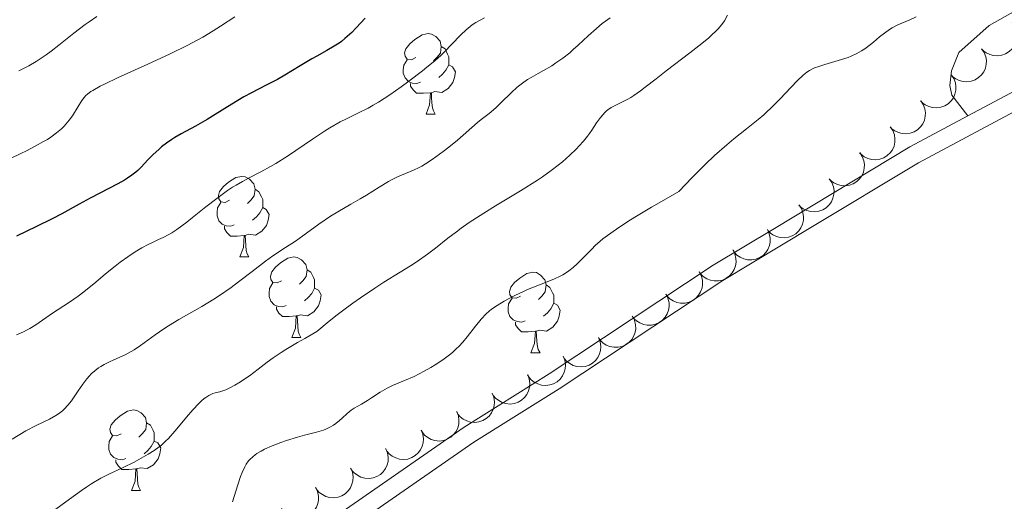
# Model space of a CAD drawing. Units: metres. Extents: x 631814 to 636325, y 4657559 to 4660613.
# Drawn here: x 634053 to 634176, y 4658667 to 4658727 of the extents above; entities that cross this region are included whole.
import ezdxf

# ---------------------------------------------------------------- set-up
doc = ezdxf.new("R2010")
doc.units = ezdxf.units.M
doc.header["$MEASUREMENT"] = 0
doc.linetypes.add('DGN Style 3', pattern=[75.79894, 54.1421, -21.65684])
for name, color, linetype, lineweight in [('Carátula', 7, 'Continuous', 0), ('Elementos auxiliares', 7, 'Continuous', 0), ('Entidades rústicas y varios', 7, 'Continuous', 0), ('Relieve y altimetría', 7, 'Continuous', 0), ('Viales y ferrocarril', 7, 'Continuous', 0)]:
    doc.layers.add(name, color=color, linetype=linetype, lineweight=lineweight)

msp = doc.modelspace()

# ---------------------------------------------------------------- linework, layer by layer
at = {"layer": 'Carátula', "color": 7, "linetype": 'Continuous', "lineweight": 0}
msp.add_3dface([(631870.56, 4657559.19), (636324.76, 4657643.66), (636268.44, 4660613.14), (631814.24, 4660528.67)], dxfattribs=at)
at = {"layer": 'Elementos auxiliares', "color": 250, "linetype": 'Continuous', "lineweight": 0}
msp.add_3dface([(632723.96, 4657969.42), (636171.57, 4658034.8), (636127.01, 4660347.95), (632680.55, 4660282.56)], dxfattribs=at)
at = {"layer": 'Entidades rústicas y varios', "color": 92, "linetype": 'Continuous', "lineweight": 0, "flags": 128}
for points, elevation in [([(634177.01, 4658726.88), (634177.33, 4658726.41), (634177.53, 4658725.87), (634177.6, 4658725.39), (634177.58, 4658724.94), (634177.48, 4658724.46), (634177.28, 4658724.01), (634177, 4658723.61), (634176.63, 4658723.27), (634176.2, 4658723), (634175.72, 4658722.83), (634175.17, 4658722.75), (634174.7, 4658722.79), (634174.22, 4658722.91), (634173.77, 4658723.12), (634173.47, 4658723.35), (634173.2, 4658723.63)], 649.32), ([(634173.21, 4658723.64), (634173.53, 4658723.18), (634173.73, 4658722.63), (634173.81, 4658722.15), (634173.78, 4658721.7), (634173.68, 4658721.22), (634173.48, 4658720.77), (634173.2, 4658720.37), (634172.83, 4658720.03), (634172.4, 4658719.76), (634171.92, 4658719.59), (634171.38, 4658719.51), (634170.91, 4658719.55), (634170.43, 4658719.68), (634169.98, 4658719.88), (634169.68, 4658720.11), (634169.41, 4658720.39)], 649.65), ([(634169.42, 4658720.4), (634169.74, 4658719.94), (634169.94, 4658719.39), (634170.01, 4658718.91), (634169.99, 4658718.47), (634169.89, 4658717.98), (634169.69, 4658717.53), (634169.4, 4658717.13), (634169.04, 4658716.79), (634168.61, 4658716.52), (634168.13, 4658716.35), (634167.58, 4658716.28), (634167.11, 4658716.32), (634166.63, 4658716.44), (634166.18, 4658716.64), (634165.88, 4658716.87), (634165.61, 4658717.16)], 649.98), ([(634165.62, 4658717.16), (634165.94, 4658716.7), (634166.14, 4658716.15), (634166.22, 4658715.67), (634166.19, 4658715.23), (634166.09, 4658714.75), (634165.89, 4658714.3), (634165.61, 4658713.89), (634165.24, 4658713.55), (634164.81, 4658713.28), (634164.33, 4658713.11), (634163.79, 4658713.04), (634163.32, 4658713.08), (634162.84, 4658713.2), (634162.39, 4658713.4), (634162.09, 4658713.63), (634161.82, 4658713.92)], 650.31), ([(634161.83, 4658713.92), (634162.15, 4658713.46), (634162.35, 4658712.91), (634162.42, 4658712.43), (634162.4, 4658711.99), (634162.3, 4658711.51), (634162.1, 4658711.06), (634161.81, 4658710.66), (634161.44, 4658710.32), (634161.02, 4658710.05), (634160.54, 4658709.87), (634159.99, 4658709.8), (634159.52, 4658709.84), (634159.04, 4658709.96), (634158.59, 4658710.16), (634158.29, 4658710.4), (634158.02, 4658710.68)], 650.64), ([(634158.03, 4658710.69), (634158.35, 4658710.22), (634158.55, 4658709.67), (634158.63, 4658709.2), (634158.6, 4658708.75), (634158.5, 4658708.27), (634158.3, 4658707.82), (634158.02, 4658707.42), (634157.65, 4658707.08), (634157.22, 4658706.81), (634156.74, 4658706.63), (634156.2, 4658706.56), (634155.73, 4658706.6), (634155.25, 4658706.72), (634154.8, 4658706.92), (634154.5, 4658707.16), (634154.23, 4658707.44)], 650.97), ([(634154.24, 4658707.45), (634154.56, 4658706.98), (634154.76, 4658706.43), (634154.83, 4658705.96), (634154.81, 4658705.51), (634154.7, 4658705.03), (634154.51, 4658704.58), (634154.22, 4658704.18), (634153.85, 4658703.84), (634153.42, 4658703.57), (634152.95, 4658703.39), (634152.4, 4658703.32), (634151.93, 4658703.36), (634151.45, 4658703.48), (634151, 4658703.69), (634150.7, 4658703.92), (634150.43, 4658704.2)], 651.3), ([(634150.44, 4658704.21), (634150.76, 4658703.74), (634150.96, 4658703.19), (634151.04, 4658702.72), (634151.01, 4658702.27), (634150.91, 4658701.79), (634150.71, 4658701.34), (634150.43, 4658700.94), (634150.06, 4658700.6), (634149.63, 4658700.33), (634149.15, 4658700.16), (634148.61, 4658700.08), (634148.14, 4658700.12), (634147.66, 4658700.24), (634147.21, 4658700.45), (634146.91, 4658700.68), (634146.64, 4658700.96)], 651.63), ([(634146.54, 4658701.11), (634146.77, 4658700.6), (634146.88, 4658700.03), (634146.88, 4658699.55), (634146.78, 4658699.11), (634146.6, 4658698.65), (634146.33, 4658698.24), (634145.99, 4658697.89), (634145.57, 4658697.62), (634145.1, 4658697.42), (634144.6, 4658697.33), (634144.05, 4658697.34), (634143.59, 4658697.46), (634143.14, 4658697.66), (634142.73, 4658697.93), (634142.47, 4658698.21), (634142.25, 4658698.54)], 651.81), ([(634142.22, 4658698.59), (634142.48, 4658698.09), (634142.62, 4658697.52), (634142.63, 4658697.04), (634142.55, 4658696.6), (634142.39, 4658696.13), (634142.14, 4658695.71), (634141.81, 4658695.34), (634141.4, 4658695.05), (634140.94, 4658694.83), (634140.45, 4658694.72), (634139.9, 4658694.71), (634139.44, 4658694.81), (634138.97, 4658694.99), (634138.55, 4658695.25), (634138.28, 4658695.51), (634138.05, 4658695.83)], 651.88), ([(634138.05, 4658695.83), (634138.31, 4658695.33), (634138.45, 4658694.76), (634138.46, 4658694.28), (634138.39, 4658693.84), (634138.22, 4658693.37), (634137.97, 4658692.95), (634137.64, 4658692.58), (634137.24, 4658692.29), (634136.78, 4658692.07), (634136.28, 4658691.96), (634135.73, 4658691.95), (634135.27, 4658692.05), (634134.81, 4658692.23), (634134.39, 4658692.49), (634134.12, 4658692.75), (634133.88, 4658693.07)], 651.76), ([(634133.89, 4658693.07), (634134.15, 4658692.57), (634134.28, 4658692), (634134.29, 4658691.52), (634134.22, 4658691.08), (634134.05, 4658690.61), (634133.8, 4658690.19), (634133.47, 4658689.83), (634133.06, 4658689.53), (634132.6, 4658689.32), (634132.11, 4658689.21), (634131.56, 4658689.2), (634131.1, 4658689.3), (634130.63, 4658689.48), (634130.21, 4658689.74), (634129.94, 4658690), (634129.71, 4658690.32)], 651.56), ([(634129.72, 4658690.32), (634129.98, 4658689.82), (634130.11, 4658689.25), (634130.13, 4658688.77), (634130.05, 4658688.33), (634129.89, 4658687.87), (634129.64, 4658687.44), (634129.31, 4658687.08), (634128.9, 4658686.79), (634128.44, 4658686.57), (634127.94, 4658686.46), (634127.39, 4658686.45), (634126.93, 4658686.55), (634126.47, 4658686.73), (634126.05, 4658686.99), (634125.78, 4658687.26), (634125.55, 4658687.57)], 651.26), ([(634125.51, 4658687.66), (634125.72, 4658687.14), (634125.79, 4658686.55), (634125.76, 4658686.07), (634125.64, 4658685.65), (634125.43, 4658685.2), (634125.13, 4658684.8), (634124.77, 4658684.48), (634124.33, 4658684.23), (634123.85, 4658684.06), (634123.35, 4658684), (634122.8, 4658684.05), (634122.35, 4658684.19), (634121.91, 4658684.42), (634121.52, 4658684.72), (634121.28, 4658685.01), (634121.08, 4658685.35)], 650.87), ([(634121.09, 4658685.36), (634121.3, 4658684.83), (634121.38, 4658684.25), (634121.34, 4658683.77), (634121.22, 4658683.34), (634121.01, 4658682.9), (634120.72, 4658682.5), (634120.35, 4658682.17), (634119.91, 4658681.92), (634119.43, 4658681.76), (634118.93, 4658681.69), (634118.38, 4658681.75), (634117.93, 4658681.89), (634117.49, 4658682.12), (634117.1, 4658682.41), (634116.86, 4658682.71), (634116.66, 4658683.04)], 650.45), ([(634116.68, 4658683.05), (634116.88, 4658682.53), (634116.96, 4658681.95), (634116.92, 4658681.47), (634116.8, 4658681.04), (634116.59, 4658680.59), (634116.3, 4658680.2), (634115.93, 4658679.87), (634115.5, 4658679.62), (634115.02, 4658679.45), (634114.51, 4658679.39), (634113.96, 4658679.44), (634113.51, 4658679.59), (634113.07, 4658679.81), (634112.68, 4658680.11), (634112.44, 4658680.4), (634112.24, 4658680.74)], 650.02), ([(634112.26, 4658680.75), (634112.47, 4658680.23), (634112.54, 4658679.64), (634112.5, 4658679.16), (634112.38, 4658678.73), (634112.17, 4658678.29), (634111.88, 4658677.89), (634111.52, 4658677.57), (634111.08, 4658677.32), (634110.6, 4658677.15), (634110.1, 4658677.09), (634109.55, 4658677.14), (634109.1, 4658677.28), (634108.66, 4658677.51), (634108.27, 4658677.81), (634108.02, 4658678.1), (634107.83, 4658678.44)], 649.6), ([(634107.84, 4658678.44), (634108.05, 4658677.92), (634108.12, 4658677.34), (634108.09, 4658676.86), (634107.97, 4658676.43), (634107.76, 4658675.98), (634107.46, 4658675.59), (634107.1, 4658675.26), (634106.66, 4658675.01), (634106.18, 4658674.85), (634105.68, 4658674.78), (634105.13, 4658674.83), (634104.68, 4658674.98), (634104.24, 4658675.2), (634103.85, 4658675.5), (634103.61, 4658675.8), (634103.41, 4658676.13)], 649.17), ([(634103.42, 4658676.14), (634103.63, 4658675.62), (634103.71, 4658675.04), (634103.67, 4658674.56), (634103.55, 4658674.13), (634103.34, 4658673.68), (634103.05, 4658673.29), (634102.68, 4658672.96), (634102.24, 4658672.71), (634101.76, 4658672.54), (634101.26, 4658672.48), (634100.71, 4658672.53), (634100.26, 4658672.68), (634099.82, 4658672.9), (634099.43, 4658673.2), (634099.19, 4658673.49), (634098.99, 4658673.83)], 648.75), ([(634099.01, 4658673.82), (634099.23, 4658673.31), (634099.31, 4658672.73), (634099.29, 4658672.24), (634099.18, 4658671.81), (634098.98, 4658671.36), (634098.69, 4658670.96), (634098.34, 4658670.63), (634097.9, 4658670.37), (634097.43, 4658670.19), (634096.93, 4658670.12), (634096.38, 4658670.16), (634095.92, 4658670.29), (634095.48, 4658670.51), (634095.08, 4658670.8), (634094.83, 4658671.08), (634094.63, 4658671.42)], 648.39), ([(634094.64, 4658671.42), (634094.85, 4658670.9), (634094.94, 4658670.32), (634094.92, 4658669.84), (634094.8, 4658669.41), (634094.61, 4658668.96), (634094.32, 4658668.56), (634093.96, 4658668.22), (634093.53, 4658667.96), (634093.06, 4658667.79), (634092.55, 4658667.71), (634092, 4658667.75), (634091.55, 4658667.89), (634091.11, 4658668.1), (634090.71, 4658668.39), (634090.46, 4658668.68), (634090.26, 4658669.01)], 648.06), ([(634090.27, 4658668.99), (634090.52, 4658668.48), (634090.63, 4658667.91), (634090.63, 4658667.43), (634090.54, 4658666.99), (634090.36, 4658666.53), (634090.1, 4658666.11), (634089.76, 4658665.76), (634089.34, 4658665.48), (634088.87, 4658665.28), (634088.38, 4658665.18), (634087.82, 4658665.2), (634087.37, 4658665.31), (634086.91, 4658665.5), (634086.5, 4658665.77), (634086.24, 4658666.05), (634086.02, 4658666.37)], 647.86)]:
    msp.add_lwpolyline(points, dxfattribs=dict(at, elevation=elevation))
for points in [[(634102.73, 4658722.54), (634102.2, 4658722.27), (634101.67, 4658722.33), (634101.41, 4658722.7), (634101.35, 4658723.12), (634101.51, 4658723.64), (634101.99, 4658724.24), (634102.63, 4658724.77), (634103.53, 4658725.35), (634104.27, 4658725.51), (634104.7, 4658725.46), (634105.23, 4658725.14), (634105.76, 4658724.56), (634105.92, 4658723.92), (634105.81, 4658723.07), (634105.38, 4658722.54), (634104.96, 4658722.11)], [(634102.73, 4658722.54), (634102.2, 4658722.27), (634101.67, 4658722.33), (634101.41, 4658722.7), (634101.35, 4658723.12), (634101.51, 4658723.64), (634101.99, 4658724.24), (634102.63, 4658724.77), (634103.53, 4658725.35), (634104.27, 4658725.51), (634104.7, 4658725.46), (634105.23, 4658725.14), (634105.76, 4658724.56), (634105.92, 4658723.92), (634105.81, 4658723.07), (634105.38, 4658722.54), (634104.96, 4658722.11)], [(634105.92, 4658723.92), (634106.39, 4658723.6), (634106.71, 4658722.96), (634106.87, 4658722.64), (634106.87, 4658722.06), (634106.87, 4658721.64), (634106.5, 4658720.95), (634106.08, 4658720.47), (634105.6, 4658720.05)], [(634105.92, 4658723.92), (634106.39, 4658723.6), (634106.71, 4658722.96), (634106.87, 4658722.64), (634106.87, 4658722.06), (634106.87, 4658721.64), (634106.5, 4658720.95), (634106.08, 4658720.47), (634105.6, 4658720.05)], [(634103.32, 4658719.46), (634102.89, 4658719.3), (634102.31, 4658719.36), (634101.83, 4658719.57), (634101.41, 4658719.99), (634101.19, 4658720.58), (634101.19, 4658721), (634101.25, 4658721.58), (634101.67, 4658722.27)], [(634103.32, 4658719.46), (634102.89, 4658719.3), (634102.31, 4658719.36), (634101.83, 4658719.57), (634101.41, 4658719.99), (634101.19, 4658720.58), (634101.19, 4658721), (634101.25, 4658721.58), (634101.67, 4658722.27)], [(634106.87, 4658721.64), (634107.32, 4658721.39), (634107.67, 4658720.77), (634107.56, 4658720.05), (634107.35, 4658719.41), (634106.76, 4658718.67), (634105.97, 4658718.19), (634105.12, 4658718.29), (634104.69, 4658718.16)], [(634106.87, 4658721.64), (634107.32, 4658721.39), (634107.67, 4658720.77), (634107.56, 4658720.05), (634107.35, 4658719.41), (634106.76, 4658718.67), (634105.97, 4658718.19), (634105.12, 4658718.29), (634104.69, 4658718.16)], [(634104.58, 4658718.16), (634103.69, 4658718.08), (634102.84, 4658718.08), (634102.42, 4658718.51), (634102.1, 4658718.98), (634102.1, 4658719.3)], [(634104.58, 4658718.16), (634103.69, 4658718.08), (634102.84, 4658718.08), (634102.42, 4658718.51), (634102.1, 4658718.98), (634102.1, 4658719.3)], [(634104.03, 4658715.48), (634104.47, 4658716.64), (634104.58, 4658718.16), (634104.69, 4658718.16), (634104.72, 4658717.58), (634104.76, 4658716.89), (634104.83, 4658716.28), (634104.94, 4658715.88), (634105.16, 4658715.48)], [(634104.03, 4658715.48), (634104.47, 4658716.64), (634104.58, 4658718.16), (634104.69, 4658718.16), (634104.72, 4658717.58), (634104.76, 4658716.89), (634104.83, 4658716.28), (634104.94, 4658715.88), (634105.16, 4658715.48)], [(634104.03, 4658715.48), (634105.16, 4658715.48)], [(634104.03, 4658715.48), (634105.16, 4658715.48)], [(634079.54, 4658704.77), (634079.01, 4658704.5), (634078.48, 4658704.56), (634078.22, 4658704.93), (634078.16, 4658705.35), (634078.32, 4658705.87), (634078.8, 4658706.47), (634079.44, 4658707), (634080.34, 4658707.58), (634081.08, 4658707.74), (634081.51, 4658707.69), (634082.04, 4658707.37), (634082.57, 4658706.79), (634082.73, 4658706.15), (634082.62, 4658705.3), (634082.19, 4658704.77), (634081.77, 4658704.34)], [(634079.54, 4658704.77), (634079.01, 4658704.5), (634078.48, 4658704.56), (634078.22, 4658704.93), (634078.16, 4658705.35), (634078.32, 4658705.87), (634078.8, 4658706.47), (634079.44, 4658707), (634080.34, 4658707.58), (634081.08, 4658707.74), (634081.51, 4658707.69), (634082.04, 4658707.37), (634082.57, 4658706.79), (634082.73, 4658706.15), (634082.62, 4658705.3), (634082.19, 4658704.77), (634081.77, 4658704.34)], [(634082.73, 4658706.15), (634083.2, 4658705.83), (634083.52, 4658705.19), (634083.68, 4658704.87), (634083.68, 4658704.29), (634083.68, 4658703.87), (634083.31, 4658703.18), (634082.89, 4658702.7), (634082.41, 4658702.28)], [(634082.73, 4658706.15), (634083.2, 4658705.83), (634083.52, 4658705.19), (634083.68, 4658704.87), (634083.68, 4658704.29), (634083.68, 4658703.87), (634083.31, 4658703.18), (634082.89, 4658702.7), (634082.41, 4658702.28)], [(634080.13, 4658701.69), (634079.7, 4658701.53), (634079.12, 4658701.59), (634078.64, 4658701.8), (634078.22, 4658702.22), (634078, 4658702.81), (634078, 4658703.23), (634078.06, 4658703.81), (634078.48, 4658704.5)], [(634080.13, 4658701.69), (634079.7, 4658701.53), (634079.12, 4658701.59), (634078.64, 4658701.8), (634078.22, 4658702.22), (634078, 4658702.81), (634078, 4658703.23), (634078.06, 4658703.81), (634078.48, 4658704.5)], [(634083.68, 4658703.87), (634084.13, 4658703.62), (634084.48, 4658703), (634084.37, 4658702.28), (634084.16, 4658701.64), (634083.57, 4658700.9), (634082.78, 4658700.42), (634081.93, 4658700.52), (634081.5, 4658700.39)], [(634083.68, 4658703.87), (634084.13, 4658703.62), (634084.48, 4658703), (634084.37, 4658702.28), (634084.16, 4658701.64), (634083.57, 4658700.9), (634082.78, 4658700.42), (634081.93, 4658700.52), (634081.5, 4658700.39)], [(634081.39, 4658700.39), (634080.5, 4658700.31), (634079.65, 4658700.31), (634079.23, 4658700.74), (634078.91, 4658701.21), (634078.91, 4658701.53)], [(634081.39, 4658700.39), (634080.5, 4658700.31), (634079.65, 4658700.31), (634079.23, 4658700.74), (634078.91, 4658701.21), (634078.91, 4658701.53)], [(634080.84, 4658697.71), (634081.28, 4658698.87), (634081.39, 4658700.39), (634081.5, 4658700.39), (634081.53, 4658699.81), (634081.57, 4658699.12), (634081.64, 4658698.51), (634081.75, 4658698.11), (634081.97, 4658697.71)], [(634080.84, 4658697.71), (634081.28, 4658698.87), (634081.39, 4658700.39), (634081.5, 4658700.39), (634081.53, 4658699.81), (634081.57, 4658699.12), (634081.64, 4658698.51), (634081.75, 4658698.11), (634081.97, 4658697.71)], [(634080.84, 4658697.71), (634081.97, 4658697.71)], [(634080.84, 4658697.71), (634081.97, 4658697.71)], [(634086.02, 4658694.73), (634085.49, 4658694.47), (634084.96, 4658694.52), (634084.69, 4658694.89), (634084.64, 4658695.32), (634084.8, 4658695.84), (634085.28, 4658696.43), (634085.91, 4658696.96), (634086.81, 4658697.55), (634087.56, 4658697.71), (634087.98, 4658697.65), (634088.51, 4658697.34), (634089.04, 4658696.75), (634089.2, 4658696.11), (634089.09, 4658695.26), (634088.67, 4658694.73), (634088.25, 4658694.31)], [(634086.02, 4658694.73), (634085.49, 4658694.47), (634084.96, 4658694.52), (634084.69, 4658694.89), (634084.64, 4658695.32), (634084.8, 4658695.84), (634085.28, 4658696.43), (634085.91, 4658696.96), (634086.81, 4658697.55), (634087.56, 4658697.71), (634087.98, 4658697.65), (634088.51, 4658697.34), (634089.04, 4658696.75), (634089.2, 4658696.11), (634089.09, 4658695.26), (634088.67, 4658694.73), (634088.25, 4658694.31)], [(634089.2, 4658696.11), (634089.68, 4658695.8), (634089.99, 4658695.16), (634090.15, 4658694.84), (634090.15, 4658694.26), (634090.15, 4658693.83), (634089.78, 4658693.14), (634089.36, 4658692.66), (634088.88, 4658692.24)], [(634089.2, 4658696.11), (634089.68, 4658695.8), (634089.99, 4658695.16), (634090.15, 4658694.84), (634090.15, 4658694.26), (634090.15, 4658693.83), (634089.78, 4658693.14), (634089.36, 4658692.66), (634088.88, 4658692.24)], [(634115.79, 4658692.83), (634115.26, 4658692.56), (634114.73, 4658692.62), (634114.47, 4658692.99), (634114.41, 4658693.41), (634114.57, 4658693.93), (634115.05, 4658694.53), (634115.69, 4658695.06), (634116.59, 4658695.64), (634117.33, 4658695.8), (634117.76, 4658695.75), (634118.29, 4658695.43), (634118.82, 4658694.85), (634118.98, 4658694.21), (634118.87, 4658693.36), (634118.44, 4658692.83), (634118.02, 4658692.4)], [(634115.79, 4658692.83), (634115.26, 4658692.56), (634114.73, 4658692.62), (634114.47, 4658692.99), (634114.41, 4658693.41), (634114.57, 4658693.93), (634115.05, 4658694.53), (634115.69, 4658695.06), (634116.59, 4658695.64), (634117.33, 4658695.8), (634117.76, 4658695.75), (634118.29, 4658695.43), (634118.82, 4658694.85), (634118.98, 4658694.21), (634118.87, 4658693.36), (634118.44, 4658692.83), (634118.02, 4658692.4)], [(634086.6, 4658691.65), (634086.18, 4658691.49), (634085.59, 4658691.55), (634085.12, 4658691.76), (634084.69, 4658692.19), (634084.48, 4658692.77), (634084.48, 4658693.19), (634084.53, 4658693.78), (634084.96, 4658694.47)], [(634086.6, 4658691.65), (634086.18, 4658691.49), (634085.59, 4658691.55), (634085.12, 4658691.76), (634084.69, 4658692.19), (634084.48, 4658692.77), (634084.48, 4658693.19), (634084.53, 4658693.78), (634084.96, 4658694.47)], [(634118.98, 4658694.21), (634119.45, 4658693.89), (634119.77, 4658693.25), (634119.93, 4658692.93), (634119.93, 4658692.35), (634119.93, 4658691.93), (634119.56, 4658691.24), (634119.14, 4658690.76), (634118.66, 4658690.34)], [(634118.98, 4658694.21), (634119.45, 4658693.89), (634119.77, 4658693.25), (634119.93, 4658692.93), (634119.93, 4658692.35), (634119.93, 4658691.93), (634119.56, 4658691.24), (634119.14, 4658690.76), (634118.66, 4658690.34)], [(634090.15, 4658693.83), (634090.61, 4658693.58), (634090.95, 4658692.97), (634090.84, 4658692.24), (634090.63, 4658691.6), (634090.05, 4658690.86), (634089.25, 4658690.38), (634088.4, 4658690.49), (634087.97, 4658690.36)], [(634090.15, 4658693.83), (634090.61, 4658693.58), (634090.95, 4658692.97), (634090.84, 4658692.24), (634090.63, 4658691.6), (634090.05, 4658690.86), (634089.25, 4658690.38), (634088.4, 4658690.49), (634087.97, 4658690.36)], [(634116.38, 4658689.75), (634115.95, 4658689.59), (634115.37, 4658689.65), (634114.89, 4658689.86), (634114.47, 4658690.28), (634114.25, 4658690.87), (634114.25, 4658691.29), (634114.31, 4658691.87), (634114.73, 4658692.56)], [(634116.38, 4658689.75), (634115.95, 4658689.59), (634115.37, 4658689.65), (634114.89, 4658689.86), (634114.47, 4658690.28), (634114.25, 4658690.87), (634114.25, 4658691.29), (634114.31, 4658691.87), (634114.73, 4658692.56)], [(634119.93, 4658691.93), (634120.38, 4658691.68), (634120.73, 4658691.06), (634120.62, 4658690.34), (634120.41, 4658689.7), (634119.82, 4658688.96), (634119.03, 4658688.48), (634118.18, 4658688.58), (634117.75, 4658688.45)], [(634119.93, 4658691.93), (634120.38, 4658691.68), (634120.73, 4658691.06), (634120.62, 4658690.34), (634120.41, 4658689.7), (634119.82, 4658688.96), (634119.03, 4658688.48), (634118.18, 4658688.58), (634117.75, 4658688.45)], [(634087.86, 4658690.36), (634086.97, 4658690.27), (634086.13, 4658690.27), (634085.7, 4658690.7), (634085.38, 4658691.18), (634085.38, 4658691.49)], [(634087.86, 4658690.36), (634086.97, 4658690.27), (634086.13, 4658690.27), (634085.7, 4658690.7), (634085.38, 4658691.18), (634085.38, 4658691.49)], [(634087.32, 4658687.67), (634087.75, 4658688.83), (634087.86, 4658690.36), (634087.97, 4658690.36), (634088.01, 4658689.77), (634088.04, 4658689.09), (634088.11, 4658688.47), (634088.23, 4658688.07), (634088.44, 4658687.67)], [(634087.32, 4658687.67), (634087.75, 4658688.83), (634087.86, 4658690.36), (634087.97, 4658690.36), (634088.01, 4658689.77), (634088.04, 4658689.09), (634088.11, 4658688.47), (634088.23, 4658688.07), (634088.44, 4658687.67)], [(634117.64, 4658688.45), (634116.75, 4658688.37), (634115.9, 4658688.37), (634115.48, 4658688.8), (634115.16, 4658689.27), (634115.16, 4658689.59)], [(634117.64, 4658688.45), (634116.75, 4658688.37), (634115.9, 4658688.37), (634115.48, 4658688.8), (634115.16, 4658689.27), (634115.16, 4658689.59)], [(634117.09, 4658685.77), (634117.53, 4658686.93), (634117.64, 4658688.45), (634117.75, 4658688.45), (634117.78, 4658687.87), (634117.82, 4658687.18), (634117.89, 4658686.57), (634118, 4658686.17), (634118.22, 4658685.77)], [(634117.09, 4658685.77), (634117.53, 4658686.93), (634117.64, 4658688.45), (634117.75, 4658688.45), (634117.78, 4658687.87), (634117.82, 4658687.18), (634117.89, 4658686.57), (634118, 4658686.17), (634118.22, 4658685.77)], [(634087.32, 4658687.67), (634088.44, 4658687.67)], [(634087.32, 4658687.67), (634088.44, 4658687.67)], [(634117.09, 4658685.77), (634118.22, 4658685.77)], [(634117.09, 4658685.77), (634118.22, 4658685.77)], [(634066.04, 4658675.68), (634065.51, 4658675.42), (634064.98, 4658675.48), (634064.72, 4658675.84), (634064.66, 4658676.27), (634064.82, 4658676.79), (634065.3, 4658677.38), (634065.94, 4658677.92), (634066.84, 4658678.5), (634067.58, 4658678.66), (634068.01, 4658678.6), (634068.54, 4658678.29), (634069.07, 4658677.7), (634069.23, 4658677.06), (634069.12, 4658676.22), (634068.69, 4658675.68), (634068.27, 4658675.26)], [(634066.04, 4658675.68), (634065.51, 4658675.42), (634064.98, 4658675.48), (634064.72, 4658675.84), (634064.66, 4658676.27), (634064.82, 4658676.79), (634065.3, 4658677.38), (634065.94, 4658677.92), (634066.84, 4658678.5), (634067.58, 4658678.66), (634068.01, 4658678.6), (634068.54, 4658678.29), (634069.07, 4658677.7), (634069.23, 4658677.06), (634069.12, 4658676.22), (634068.69, 4658675.68), (634068.27, 4658675.26)], [(634069.23, 4658677.06), (634069.7, 4658676.75), (634070.02, 4658676.11), (634070.18, 4658675.79), (634070.18, 4658675.21), (634070.18, 4658674.78), (634069.81, 4658674.1), (634069.39, 4658673.62), (634068.91, 4658673.2)], [(634069.23, 4658677.06), (634069.7, 4658676.75), (634070.02, 4658676.11), (634070.18, 4658675.79), (634070.18, 4658675.21), (634070.18, 4658674.78), (634069.81, 4658674.1), (634069.39, 4658673.62), (634068.91, 4658673.2)], [(634066.63, 4658672.6), (634066.2, 4658672.44), (634065.62, 4658672.5), (634065.14, 4658672.72), (634064.72, 4658673.14), (634064.5, 4658673.72), (634064.5, 4658674.14), (634064.56, 4658674.73), (634064.98, 4658675.42)], [(634066.63, 4658672.6), (634066.2, 4658672.44), (634065.62, 4658672.5), (634065.14, 4658672.72), (634064.72, 4658673.14), (634064.5, 4658673.72), (634064.5, 4658674.14), (634064.56, 4658674.73), (634064.98, 4658675.42)], [(634070.18, 4658674.78), (634070.63, 4658674.54), (634070.98, 4658673.92), (634070.87, 4658673.2), (634070.66, 4658672.56), (634070.07, 4658671.82), (634069.28, 4658671.34), (634068.43, 4658671.44), (634068, 4658671.31)], [(634070.18, 4658674.78), (634070.63, 4658674.54), (634070.98, 4658673.92), (634070.87, 4658673.2), (634070.66, 4658672.56), (634070.07, 4658671.82), (634069.28, 4658671.34), (634068.43, 4658671.44), (634068, 4658671.31)], [(634067.89, 4658671.31), (634067, 4658671.22), (634066.15, 4658671.22), (634065.73, 4658671.66), (634065.41, 4658672.13), (634065.41, 4658672.44)], [(634067.89, 4658671.31), (634067, 4658671.22), (634066.15, 4658671.22), (634065.73, 4658671.66), (634065.41, 4658672.13), (634065.41, 4658672.44)], [(634067.34, 4658668.62), (634067.78, 4658669.78), (634067.89, 4658671.31), (634068, 4658671.31), (634068.03, 4658670.72), (634068.07, 4658670.04), (634068.14, 4658669.42), (634068.25, 4658669.02), (634068.47, 4658668.62)], [(634067.34, 4658668.62), (634067.78, 4658669.78), (634067.89, 4658671.31), (634068, 4658671.31), (634068.03, 4658670.72), (634068.07, 4658670.04), (634068.14, 4658669.42), (634068.25, 4658669.02), (634068.47, 4658668.62)], [(634067.34, 4658668.62), (634068.47, 4658668.62)], [(634067.34, 4658668.62), (634068.47, 4658668.62)]]:
    msp.add_lwpolyline(points, dxfattribs=at)
at = {"layer": 'Entidades rústicas y varios', "color": 92, "linetype": 'Continuous', "lineweight": 0}
msp.add_polyline3d([(634171.5, 4658715.26, 646.1), (634169.52, 4658717.87, 646.32), (634169.26, 4658719.06, 646.35), (634169.47, 4658720.86, 646.37), (634170.39, 4658723.16, 646.37), (634174.14, 4658726.53, 646.25), (634187.35, 4658734, 645.94), (634224.46, 4658753.21, 645.92), (634228.59, 4658756.01, 645.72), (634237.79, 4658763.29, 646.41), (634246.77, 4658772.27, 646.41), (634250.73, 4658775.22, 646.5), (634278.23, 4658785.46, 645.93), (634287.82, 4658788.69, 645.65), (634307.38, 4658792.96, 645.39), (634314.71, 4658795.19, 644.63), (634339.06, 4658800.85, 645.96), (634355.11, 4658805.48, 645.98), (634360.24, 4658806.51, 646.02), (634368.54, 4658806.91, 646.04)], dxfattribs=at)
at = {"layer": 'Relieve y altimetría', "color": 36, "linetype": 'Continuous', "lineweight": 0, "flags": 128}
for points, elevation in [([(634126.96, 4658727.49), (634126.35, 4658727.06), (634125.96, 4658726.76), (634125.23, 4658726.15), (634124.2, 4658725.23), (634122.95, 4658724.06), (634122.35, 4658723.52), (634121.91, 4658723.14), (634121.04, 4658722.46), (634120.2, 4658721.87), (634119.67, 4658721.52), (634118.66, 4658720.92), (634117.97, 4658720.54), (634117.1, 4658720.05), (634116.67, 4658719.8), (634116.03, 4658719.36), (634115.7, 4658719.11), (634115.36, 4658718.83), (634114.68, 4658718.2), (634113.32, 4658716.88), (634112.7, 4658716.28), (634111.87, 4658715.58), (634110.89, 4658714.84), (634110.42, 4658714.46), (634107.95, 4658712.26), (634106.88, 4658711.39), (634106.15, 4658710.82), (634104.79, 4658709.82), (634103.97, 4658709.28), (634103.48, 4658709), (634103.16, 4658708.83), (634102.47, 4658708.5), (634100.48, 4658707.66), (634099.73, 4658707.3), (634099.34, 4658707.1), (634098.17, 4658706.4), (634096.59, 4658705.4), (634095.8, 4658704.92), (634094.64, 4658704.26), (634093.02, 4658703.34), (634092.13, 4658702.78), (634090.67, 4658701.77), (634088.68, 4658700.32), (634087.76, 4658699.67), (634086.54, 4658698.87), (634084.93, 4658697.84), (634084.01, 4658697.18), (634082.36, 4658695.91), (634080.67, 4658694.59), (634079.75, 4658693.91), (634078.32, 4658692.91), (634077.59, 4658692.44), (634076.1, 4658691.54), (634073.24, 4658689.9), (634071.95, 4658689.13), (634071.36, 4658688.75), (634070.29, 4658688.01), (634068.47, 4658686.69), (634067.68, 4658686.15), (634067.29, 4658685.92), (634066.56, 4658685.53), (634065.87, 4658685.21), (634065.04, 4658684.85), (634064.67, 4658684.68), (634063.93, 4658684.31), (634063.51, 4658684.06), (634063.25, 4658683.89), (634062.78, 4658683.53), (634062.33, 4658683.13), (634062.12, 4658682.91), (634061.79, 4658682.54), (634061.27, 4658681.86), (634060.7, 4658681.01), (634059.86, 4658679.79), (634059.43, 4658679.24), (634058.99, 4658678.77), (634058.76, 4658678.56), (634058.27, 4658678.18), (634057.92, 4658677.95), (634057.12, 4658677.51), (634055.45, 4658676.72), (634054.19, 4658676.04), (634052.49, 4658675.02)], 635), ([(634063.02, 4658727.63), (634062.06, 4658726.98), (634061.57, 4658726.64), (634060.15, 4658725.56), (634058.28, 4658724.07), (634057.34, 4658723.35), (634056.71, 4658722.89), (634055.46, 4658722.06), (634054.56, 4658721.51), (634053.71, 4658721.07), (634053.32, 4658720.88)], 615), ([(634111.3, 4658727.48), (634110.24, 4658726.88), (634109.78, 4658726.59), (634109.5, 4658726.39), (634109, 4658725.99), (634108.34, 4658725.38), (634107.18, 4658724.15), (634106.37, 4658723.3), (634105.9, 4658722.85), (634105.1, 4658722.13), (634104.14, 4658721.33), (634103.59, 4658720.88), (634101.88, 4658719.58), (634100.94, 4658718.9), (634099.5, 4658717.9), (634098.09, 4658716.99), (634097.42, 4658716.59), (634096.8, 4658716.24), (634095.62, 4658715.64), (634094.11, 4658714.92), (634093.33, 4658714.52), (634092.06, 4658713.8), (634091.36, 4658713.37), (634089.87, 4658712.38), (634086.77, 4658710.26), (634085.33, 4658709.34), (634084.66, 4658708.95), (634083.44, 4658708.29), (634081.91, 4658707.52), (634081.15, 4658707.11), (634080.36, 4658706.65), (634079.94, 4658706.39), (634079.3, 4658705.96), (634077.95, 4658704.98), (634076.6, 4658703.94), (634074.93, 4658702.62), (634074.22, 4658702.05), (634072.98, 4658701.12), (634072.35, 4658700.7), (634071.99, 4658700.48), (634071.28, 4658700.12), (634070.72, 4658699.87), (634069.87, 4658699.48), (634069.4, 4658699.25), (634068.63, 4658698.84), (634068.22, 4658698.6), (634067.79, 4658698.33), (634066.88, 4658697.72), (634065.95, 4658697.04), (634065.32, 4658696.57), (634064.12, 4658695.61), (634062.89, 4658694.58), (634061.41, 4658693.35), (634060.7, 4658692.8), (634059.63, 4658692.06), (634058.21, 4658691.17), (634057.51, 4658690.71)], 630), ([(634141.57, 4658727.81), (634141.17, 4658727.12), (634140.85, 4658726.67), (634140.41, 4658726.13), (634140.12, 4658725.84), (634139.61, 4658725.35), (634139.22, 4658725.01), (634138.35, 4658724.27), (634136.89, 4658723.12), (634133.94, 4658720.86), (634132.7, 4658719.9), (634131.33, 4658718.83), (634130.73, 4658718.39), (634129.91, 4658717.82), (634129.52, 4658717.58), (634129.14, 4658717.36), (634128.41, 4658716.99), (634127.5, 4658716.54), (634127.08, 4658716.3), (634126.68, 4658716.03), (634126.5, 4658715.88), (634126.23, 4658715.63), (634126.06, 4658715.44), (634125.73, 4658715.05), (634125.27, 4658714.4), (634124.68, 4658713.5), (634124.37, 4658713.06), (634124.13, 4658712.74), (634123.63, 4658712.12), (634123.1, 4658711.53), (634122.72, 4658711.14), (634121.91, 4658710.36), (634121, 4658709.55), (634120.48, 4658709.13), (634119.59, 4658708.45), (634118.52, 4658707.69), (634117.91, 4658707.28), (634115.77, 4658705.94), (634112.67, 4658704.06), (634111.23, 4658703.17), (634109.41, 4658701.99), (634108.4, 4658701.29), (634107.8, 4658700.85), (634106.74, 4658700.03), (634105.21, 4658698.78), (634104.22, 4658698.03), (634102.9, 4658697.13), (634102.08, 4658696.61), (634100.79, 4658695.81), (634098.76, 4658694.55), (634097.64, 4658693.83), (634095.84, 4658692.62), (634094.9, 4658691.95), (634093.61, 4658691), (634092.95, 4658690.49), (634091.95, 4658689.69), (634090.43, 4658688.4), (634088.91, 4658687.56), (634088.03, 4658687.06), (634086.58, 4658686.18), (634085.98, 4658685.8), (634084.99, 4658685.14), (634084.23, 4658684.59), (634083.1, 4658683.71), (634082.02, 4658682.9), (634081.35, 4658682.44), (634080.93, 4658682.17), (634080.19, 4658681.72), (634079.5, 4658681.35), (634079.09, 4658681.17), (634078.84, 4658681.08), (634078.33, 4658680.92), (634077.78, 4658680.79), (634077.48, 4658680.69), (634077.15, 4658680.55), (634076.97, 4658680.46), (634076.6, 4658680.21), (634076.39, 4658680.06), (634076.07, 4658679.79), (634075.72, 4658679.46), (634074.97, 4658678.65), (634074.18, 4658677.74), (634073.18, 4658676.53), (634072.72, 4658675.99), (634071.94, 4658675.11), (634071.59, 4658674.75), (634071.06, 4658674.28), (634070.78, 4658674.06)], 640), ([(634080.22, 4658727.59), (634078.44, 4658726.45), (634077.5, 4658725.86), (634076.22, 4658725.09), (634075.52, 4658724.7), (634074.34, 4658724.08)], 620), ([(634165.06, 4658727.6), (634164.27, 4658727.24), (634162.76, 4658726.6), (634162.06, 4658726.24), (634161.73, 4658726.04), (634161.11, 4658725.59), (634160.51, 4658725.11), (634159.76, 4658724.47), (634159.39, 4658724.16), (634158.65, 4658723.61), (634158.26, 4658723.36), (634157.65, 4658723.02), (634156.97, 4658722.71), (634156.59, 4658722.56), (634155.36, 4658722.15), (634153.68, 4658721.66), (634152.94, 4658721.44), (634152.39, 4658721.24), (634152.14, 4658721.13), (634151.78, 4658720.94), (634151.43, 4658720.7), (634151.25, 4658720.56), (634150.95, 4658720.32), (634150.29, 4658719.68), (634149.46, 4658718.81), (634148.12, 4658717.38), (634147.34, 4658716.6), (634146.07, 4658715.41), (634145.39, 4658714.82), (634143.91, 4658713.64), (634142.36, 4658712.41), (634141.47, 4658711.66), (634139.95, 4658710.32), (634138.8, 4658709.22), (634138.17, 4658708.61), (634137.17, 4658707.6), (634135.5, 4658705.85), (634133.35, 4658704.62), (634132.11, 4658703.9), (634130.01, 4658702.64), (634129.15, 4658702.1), (634127.72, 4658701.17)], 645), ([(634074.34, 4658724.08), (634072.14, 4658723.01), (634069.38, 4658721.73), (634065.59, 4658720), (634064.06, 4658719.26), (634063.45, 4658718.96), (634062.52, 4658718.44), (634062.29, 4658718.29), (634061.91, 4658718.01), (634061.61, 4658717.75), (634061.45, 4658717.57), (634061.17, 4658717.19), (634060.69, 4658716.44), (634059.98, 4658715.29), (634059.58, 4658714.72), (634059.18, 4658714.24), (634058.97, 4658714.01), (634058.62, 4658713.66), (634058.02, 4658713.14), (634057.28, 4658712.62), (634056.86, 4658712.34), (634056.39, 4658712.06), (634055.36, 4658711.49), (634054.28, 4658710.93), (634053.57, 4658710.58), (634052.26, 4658709.98)], 620), ([(634127.72, 4658701.17), (634126.62, 4658700.39), (634126.04, 4658699.94), (634125.7, 4658699.66), (634125.1, 4658699.12), (634124.65, 4658698.69), (634123.84, 4658697.86), (634122.85, 4658696.85), (634122.35, 4658696.39), (634121.81, 4658695.96), (634121.52, 4658695.76), (634121.05, 4658695.48), (634120.71, 4658695.31), (634120.02, 4658694.97), (634118.91, 4658694.51), (634117.4, 4658693.93), (634116.67, 4658693.64), (634116.15, 4658693.42), (634115.17, 4658692.95), (634114.29, 4658692.49), (634113.76, 4658692.2), (634112.87, 4658691.66), (634112.19, 4658691.19), (634111.9, 4658690.97), (634111.5, 4658690.61), (634110.9, 4658689.96), (634110.19, 4658689.07), (634109.13, 4658687.74), (634108.6, 4658687.11), (634108.09, 4658686.55), (634107.83, 4658686.29), (634107.31, 4658685.81), (634106.94, 4658685.5), (634106.11, 4658684.89), (634105.14, 4658684.26), (634104.61, 4658683.94), (634103.79, 4658683.47), (634102.54, 4658682.83), (634101.33, 4658682.3), (634099.85, 4658681.68), (634099.19, 4658681.36), (634098.87, 4658681.2), (634098.29, 4658680.85), (634097.22, 4658680.15), (634096.72, 4658679.83), (634095.98, 4658679.39), (634095.07, 4658678.88), (634094.68, 4658678.62), (634094.18, 4658678.21), (634093.58, 4658677.64), (634093.26, 4658677.35), (634092.77, 4658676.96), (634092.49, 4658676.77), (634092.04, 4658676.5), (634091.54, 4658676.26), (634091.27, 4658676.15), (634090.98, 4658676.05), (634090.37, 4658675.88), (634088.89, 4658675.51), (634088, 4658675.26), (634086.64, 4658674.84), (634085.92, 4658674.59), (634084.87, 4658674.18), (634083.9, 4658673.75), (634083.47, 4658673.52), (634082.97, 4658673.23), (634082.74, 4658673.07), (634082.44, 4658672.83), (634082.08, 4658672.49), (634081.92, 4658672.3), (634081.63, 4658671.88), (634081.45, 4658671.57), (634081.11, 4658670.85), (634080.93, 4658670.38), (634080.57, 4658669.34), (634079.9, 4658667.2)], 645), ([(634057.51, 4658690.71), (634055.41, 4658689.25), (634054.66, 4658688.79), (634054.28, 4658688.58), (634053.88, 4658688.38), (634053.04, 4658688)], 630), ([(634070.78, 4658674.06), (634070.15, 4658673.61), (634069.41, 4658673.14), (634068.85, 4658672.81), (634067.67, 4658672.16), (634066.3, 4658671.48), (634064.5, 4658670.65), (634063.52, 4658670.15), (634062.4, 4658669.5), (634061.78, 4658669.09), (634061.1, 4658668.63), (634059.62, 4658667.56), (634056.39, 4658665.18)], 640)]:
    msp.add_lwpolyline(points, dxfattribs=dict(at, elevation=elevation))
at = {"layer": 'Relieve y altimetría', "color": 36, "linetype": 'Continuous', "lineweight": 30, "elevation": 625, "flags": 128}
msp.add_lwpolyline([(634096.43, 4658727.45), (634095.31, 4658726.24), (634094.76, 4658725.67), (634094.21, 4658725.14), (634093.92, 4658724.89), (634093.49, 4658724.55), (634093.2, 4658724.33), (634092.6, 4658723.94), (634091.68, 4658723.4), (634090.42, 4658722.72), (634089.79, 4658722.37), (634088.35, 4658721.51), (634086.44, 4658720.34), (634085.51, 4658719.8), (634084.13, 4658719.08), (634082.28, 4658718.16), (634081.32, 4658717.64), (634079.83, 4658716.73), (634077.78, 4658715.43), (634076.77, 4658714.81), (634075.31, 4658713.99), (634073.52, 4658713.03), (634072.73, 4658712.57), (634072.37, 4658712.34), (634071.7, 4658711.88), (634071.09, 4658711.42), (634070.73, 4658711.1), (634070.06, 4658710.48), (634069.39, 4658709.78), (634068.55, 4658708.88), (634068.11, 4658708.46), (634067.87, 4658708.26), (634067.38, 4658707.87), (634066.84, 4658707.51), (634066.46, 4658707.28), (634065.64, 4658706.81), (634062.2, 4658705.04), (634060.81, 4658704.27), (634058.67, 4658703.09), (634057.46, 4658702.46), (634055.5, 4658701.49), (634053, 4658700.29)], dxfattribs=at)
at = {"layer": 'Viales y ferrocarril', "color": 250, "linetype": 'DGN Style 3', "lineweight": 0}
for points in [[(634559.52, 4658767.87, 644.83), (634505.49, 4658761.8, 644.92), (634450.71, 4658754.85, 645.1), (634405.03, 4658749.71, 645.2), (634372.69, 4658746.54, 645.33), (634331.18, 4658741.61, 645.54), (634283.57, 4658736.34, 645.77), (634253.2, 4658733.78, 645.9), (634228.21, 4658731.09, 645.96), (634203.64, 4658727.43, 646.01), (634191.13, 4658724.41, 646.04), (634186.28, 4658722.77, 646.04), (634181.65, 4658720.68, 646.09), (634171.5, 4658715.26, 646.1)], [(634171.5, 4658715.26, 646.1), (634164.25, 4658711.4, 646.11), (634147.43, 4658701.26, 645.95), (634139.79, 4658696.66, 645.86), (634119.37, 4658683.15, 645.88), (634108.75, 4658676.52, 645.85), (634085.15, 4658660.13, 645.6)]]:
    msp.add_polyline3d(points, dxfattribs=at)
at = {"layer": 'Viales y ferrocarril', "color": 250, "linetype": 'Continuous', "lineweight": 0}
msp.add_polyline3d([(634091.13, 4658661.55, 645.58), (634109.99, 4658674.63, 645.79), (634120.58, 4658681.26, 645.83), (634140.99, 4658694.75, 645.91), (634151.95, 4658701.36, 645.98), (634165.36, 4658709.44, 646.06), (634182.64, 4658718.66, 646.08), (634187.11, 4658720.68, 646.09), (634191.76, 4658722.25, 646.07), (634194.57, 4658722.92, 646.11)], dxfattribs=at)

doc.saveas('drawing.dxf')
